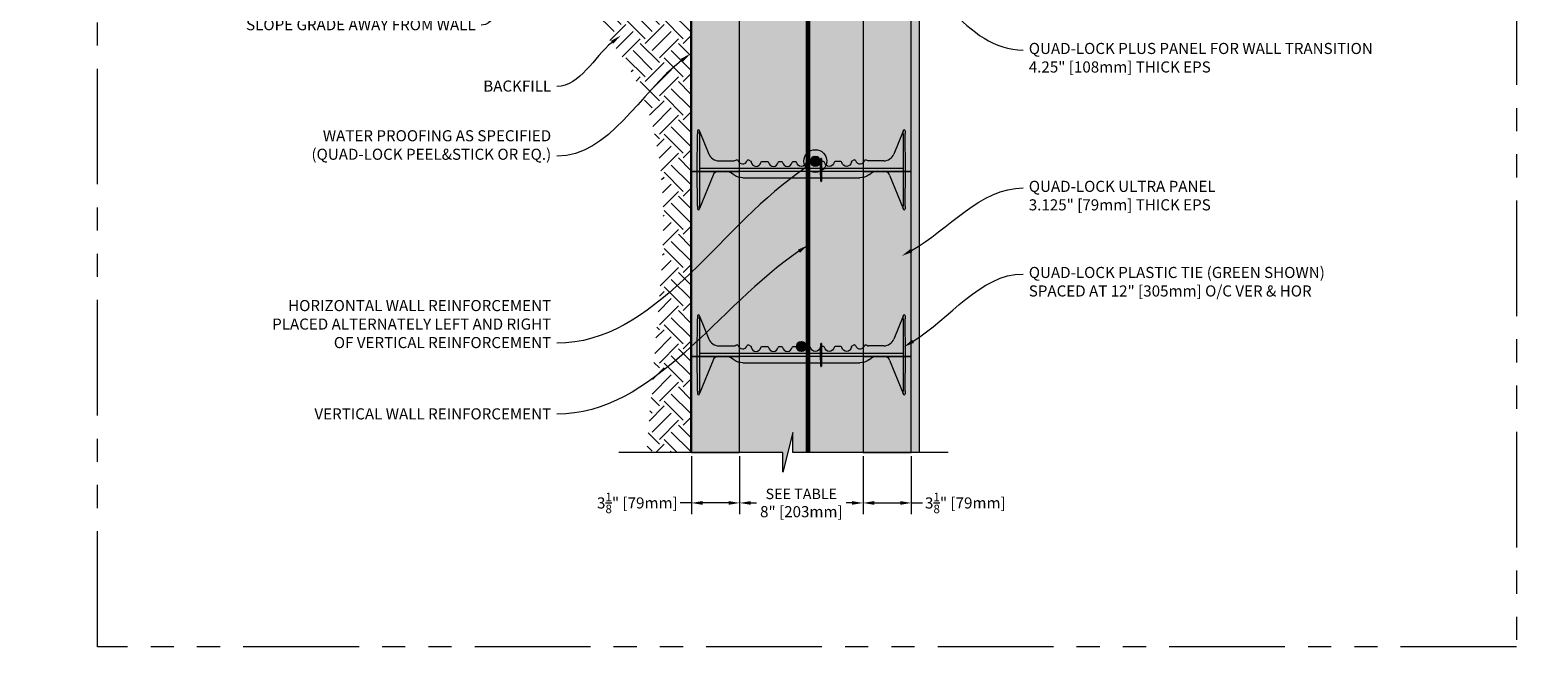
# Model space of a CAD drawing. Units: inches. Extents: x 61 to 2657, y 237 to 341.
# Drawn here: x 329 to 426, y 237 to 277 of the extents above; entities that cross this region are included whole.
import ezdxf
from ezdxf import colors
from ezdxf.entities.mleader import LeaderData, LeaderLine
from ezdxf.math import Vec2, Vec3

# ---------------------------------------------------------------- set-up
doc = ezdxf.new("R2010")
doc.units = ezdxf.units.IN
doc.header["$MEASUREMENT"] = 0
doc.linetypes.add('PHANTOM2', pattern=[1.25, 0.625, -0.125, 0.125, -0.125, 0.125, -0.125])
doc.layers.add('Quad-Lock', color=7, linetype='Continuous')
doc.layers.add('VP Boundary', color=7, linetype='Continuous', plot=False)
doc.styles.get("Standard").update_dxf_attribs({"font": 'arial.ttf'})
doc.dimstyles.new('Quad-Lock Details', dxfattribs={"dimscale": 4, "dimtxt": 0.18, "dimasz": 0.18, "dimexe": 0.18, "dimexo": 0.0625, "dimgap": 0.09, "dimtad": 0, "dimdec": 4, "dimzin": 3, "dimdsep": 46, "dimlunit": 4, "dimtxsty": 'Standard', "dimcen": 0.09, "dimclrt": 7, "dimadec": 0, "dimazin": 0, "dimtfac": 0.77, "dimtdec": 4, "dimtofl": 0, "dimtmove": 0, "dimatfit": 3, "dimfxl": 1, "dimtolj": 1, "dimtzin": 0, "dimarcsym": 0})

# ---------------------------------------------------------------- blocks, each defined once
blk = doc.blocks.new('10F')
at = {"layer": 'Quad-Lock', "lineweight": 0}
h = blk.add_hatch(color=3, dxfattribs=at)
edge = h.paths.add_edge_path()
edge.add_line((8.053, 2.084), (8.047, 1.865))
edge.add_arc((8.026, 1.865), 0.0209, -176.0421, 0.95789, ccw=False)
edge.add_line((8.005, 1.863), (7.999, 2.084))
edge.add_line((7.999, 2.084), (2.957, 2.084))
edge.add_arc((2.957, 3.084), 1, 235, 270, ccw=False)
edge.add_line((2.383, 2.265), (2.223, 2.377))
edge.add_arc((1.821, 1.804), 0.7, 55, 90)
edge.add_line((1.821, 2.504), (1.401, 2.504))
edge.add_arc((1.401, 2.102), 0.402, 90, 158)
edge.add_line((1.028, 2.252), (0.151, 0.081))
edge.add_line((0.151, 0.081), (0.151, 0.066))
edge.add_arc((0.088, 0.066), 0.0625, -90, 0, ccw=False)
edge.add_line((0.088, 0.004), (0.088, 0.004))
edge.add_arc((0.088, 0.066), 0.0625, 180.57515, 270, ccw=False)
edge.add_line((0.025, 0.066), (0, 2.594))
edge.add_line((0, 2.594), (0.025, 5.122))
edge.add_arc((0.088, 5.121), 0.0625, 90, 179.42485, ccw=False)
edge.add_line((0.088, 5.184), (0.088, 5.184))
edge.add_arc((0.088, 5.121), 0.0625, 0, 90, ccw=False)
edge.add_line((0.151, 5.121), (0.151, 5.107))
edge.add_line((0.151, 5.107), (0.751, 3.622))
edge.add_arc((1.4, 3.884), 0.7, 202.00269, 270.00268)
edge.add_line((1.4, 3.184), (2.388, 3.184))
edge.add_arc((2.388, 3.37), 0.186, 270, 305.25791)
edge.add_arc((2.603, 3.066), 0.186, 90, 125.25791, ccw=False)
edge.add_arc((2.603, 3.222), 0.03, 12.18946, 90, ccw=False)
edge.add_arc((2.938, 3.294), 0.312, 192.18946, 343.76889)
edge.add_arc((3.298, 3.189), 0.0625, 57.29136, 163.76889, ccw=False)
edge.add_line((3.331, 3.242), (3.473, 3.151))
edge.add_arc((3.439, 3.099), 0.0625, 5.38676, 57.29136, ccw=False)
edge.add_arc((3.812, 3.134), 0.312, 185.38676, 350.40593)
edge.add_arc((4.182, 3.071), 0.0625, 90, 170.40593, ccw=False)
edge.add_line((4.182, 3.134), (4.568, 3.134))
edge.add_arc((4.568, 3.071), 0.0625, 9.59407, 90, ccw=False)
edge.add_arc((4.938, 3.134), 0.312, 189.59407, 350.40593)
edge.add_arc((5.307, 3.071), 0.0625, 90, 170.40593, ccw=False)
edge.add_line((5.307, 3.134), (5.474, 3.134))
edge.add_arc((5.474, 3.071), 0.0625, 9.59407, 90, ccw=False)
edge.add_arc((5.844, 3.134), 0.312, 189.59407, 350.40593)
edge.add_arc((6.214, 3.071), 0.0625, 90, 170.40593, ccw=False)
edge.add_line((6.214, 3.134), (6.38, 3.134))
edge.add_arc((6.38, 3.071), 0.0625, 9.59407, 90, ccw=False)
edge.add_arc((6.75, 3.134), 0.312, 189.59407, 350.40593)
edge.add_arc((7.12, 3.071), 0.0625, 90, 170.40593, ccw=False)
edge.add_line((7.12, 3.134), (7.286, 3.134))
edge.add_arc((7.286, 3.071), 0.0625, 9.59407, 90, ccw=False)
edge.add_arc((7.656, 3.134), 0.312, 189.59407, 350.40593)
edge.add_arc((8.026, 3.071), 0.0625, 114.59041, 170.40593, ccw=False)
edge.add_line((8, 3.128), (8.005, 3.322))
edge.add_arc((8.026, 3.323), 0.0209, 3.9579, 180.9579, ccw=False)
edge.add_line((8.047, 3.324), (8.052, 3.134))
edge.add_line((8.052, 3.134), (8.193, 3.134))
edge.add_arc((8.193, 3.071), 0.0625, 9.59407, 90, ccw=False)
edge.add_arc((8.562, 3.134), 0.312, 189.59407, 350.40593)
edge.add_arc((8.932, 3.071), 0.0625, 90, 170.40593, ccw=False)
edge.add_line((8.932, 3.134), (9.318, 3.134))
edge.add_arc((9.318, 3.071), 0.0625, 9.59407, 90, ccw=False)
edge.add_arc((9.688, 3.134), 0.312, 189.59407, 354.61324)
edge.add_arc((10.061, 3.099), 0.0625, 122.70864, 174.61324, ccw=False)
edge.add_line((10.027, 3.151), (10.169, 3.242))
edge.add_arc((10.202, 3.189), 0.0625, 16.23111, 122.70864, ccw=False)
edge.add_arc((10.562, 3.294), 0.313, 196.23111, 347.81054)
edge.add_arc((10.897, 3.222), 0.03, 90, 167.81054, ccw=False)
edge.add_arc((10.897, 3.066), 0.186, 54.74209, 90, ccw=False)
edge.add_arc((11.112, 3.37), 0.186, 234.74209, 270)
edge.add_line((11.112, 3.184), (12.1, 3.184))
edge.add_arc((12.1, 3.884), 0.7, 270.00268, 338.00269)
edge.add_line((12.749, 3.622), (13.349, 5.107))
edge.add_line((13.349, 5.107), (13.349, 5.121))
edge.add_arc((13.412, 5.121), 0.0625, 90, 180, ccw=False)
edge.add_line((13.412, 5.184), (13.412, 5.184))
edge.add_arc((13.412, 5.121), 0.0625, 0.57515, 90, ccw=False)
edge.add_line((13.475, 5.122), (13.5, 2.594))
edge.add_line((13.5, 2.594), (13.475, 0.066))
edge.add_arc((13.412, 0.066), 0.0625, 270, 359.42485, ccw=False)
edge.add_line((13.412, 0.004), (13.412, 0.004))
edge.add_arc((13.412, 0.066), 0.0625, 180, 270, ccw=False)
edge.add_line((13.349, 0.066), (13.349, 0.081))
edge.add_line((13.349, 0.081), (12.472, 2.252))
edge.add_arc((12.099, 2.102), 0.402, 22, 90)
edge.add_line((12.099, 2.504), (11.679, 2.504))
edge.add_arc((11.679, 1.804), 0.7, 90, 125)
edge.add_line((11.277, 2.377), (11.117, 2.265))
edge.add_arc((10.543, 3.084), 1, 270, 305, ccw=False)
edge.add_line((10.543, 2.084), (8.053, 2.084))
at = {"color": 0, "linetype": 'Continuous', "lineweight": 0}
for p, q in [((0, 2.594), (0.024, 4.936)), ((0.025, 5.122), (0.024, 4.936)), ((0.088, 5.184), (0.088, 5.184)), ((0.151, 4.935), (0.151, 5.121)), ((0.151, 4.935), (0.151, 2.594)), ((13.349, 4.935), (13.349, 5.121)), ((13.349, 4.935), (13.349, 2.594)), ((13.412, 5.184), (13.412, 5.184)), ((13.475, 5.122), (13.476, 4.936)), ((13.5, 2.594), (13.476, 4.936)), ((3.331, 3.242), (3.473, 3.151)), ((4.182, 3.134), (4.568, 3.134)), ((5.307, 3.134), (5.474, 3.134)), ((6.214, 3.134), (6.38, 3.134)), ((7.12, 3.134), (7.286, 3.134)), ((7.986, 2.594), (8.005, 3.324)), ((8.047, 3.324), (8.066, 2.594)), ((8.193, 3.134), (8.052, 3.134)), ((9.318, 3.134), (8.932, 3.134)), ((10.169, 3.242), (10.027, 3.151)), ((0.024, 0.251), (0, 2.594)), ((7.988, 2.684), (0.151, 2.684)), ((0.151, 2.594), (0.151, 0.252)), ((0.151, 2.504), (7.988, 2.504)), ((1.028, 2.252), (0.152, 0.083)), ((2.383, 2.265), (2.223, 2.377)), ((2.957, 2.084), (7.999, 2.084)), ((8.005, 1.863), (7.986, 2.594)), ((8.066, 2.594), (8.047, 1.863)), ((8.053, 2.084), (10.543, 2.084)), ((13.349, 2.684), (8.064, 2.684)), ((8.064, 2.504), (13.349, 2.504)), ((11.117, 2.265), (11.277, 2.377)), ((12.472, 2.252), (13.348, 0.083)), ((13.349, 2.594), (13.349, 0.252)), ((13.476, 0.251), (13.5, 2.594)), ((0.024, 0.251), (0.025, 0.066)), ((0.088, 0.004), (0.088, 0.004)), ((0.151, 0.066), (0.151, 0.252)), ((13.349, 0.066), (13.349, 0.252)), ((13.412, 0.004), (13.412, 0.004)), ((13.476, 0.251), (13.475, 0.066))]:
    blk.add_line(p, q, dxfattribs=at)
at = {"lineweight": 0}
for p, q in [((0.151, 5.107), (0.751, 3.622)), ((13.349, 5.107), (12.749, 3.622)), ((1.4, 3.184), (2.388, 3.184)), ((12.1, 3.184), (11.112, 3.184)), ((1.401, 2.504), (1.821, 2.504)), ((11.679, 2.504), (12.099, 2.504))]:
    blk.add_line(p, q, dxfattribs=at)
at = {"color": 0, "linetype": 'Continuous', "lineweight": 0}
for centre, radius, start, end in [((0.088, 5.121), 0.0625, 90, 179.42485), ((0.088, 5.121), 0.0625, 360, 90), ((13.412, 5.121), 0.0625, 90, 180), ((13.412, 5.121), 0.0625, 0.57515, 90), ((2.388, 3.37), 0.186, 270, 305.25791), ((2.938, 3.294), 0.313, 192.18946, 343.76889), ((3.812, 3.134), 0.312, 185.38676, 350.40593), ((4.938, 3.134), 0.312, 189.59407, 350.40593), ((5.844, 3.134), 0.312, 189.59407, 350.40593), ((7.12, 3.071), 0.0625, 90, 170.40593), ((7.286, 3.071), 0.0625, 9.59407, 90), ((8.026, 3.071), 0.0625, 114.59041, 170.40593), ((8.193, 3.071), 0.0625, 9.59407, 90), ((8.932, 3.071), 0.0625, 90, 170.40593), ((9.318, 3.071), 0.0625, 9.59407, 90), ((10.562, 3.294), 0.313, 196.23111, 347.81054), ((11.112, 3.37), 0.186, 234.74209, 270), ((1.401, 2.102), 0.402, 90, 158), ((1.821, 1.804), 0.7, 55, 90), ((11.679, 1.804), 0.7, 90, 125), ((12.099, 2.102), 0.402, 22, 90), ((0.088, 0.066), 0.0625, 180.57515, 270), ((0.088, 0.066), 0.0625, 270, 0), ((13.412, 0.066), 0.0625, 180, 270), ((13.412, 0.066), 0.0625, 270, 359.42485)]:
    blk.add_arc(centre, radius, start, end, dxfattribs=at)
at = {"lineweight": 0}
for centre, radius, start, end in [((1.4, 3.884), 0.7, 202.00269, 269.99731), ((8.026, 3.323), 0.0209, 3.9579, 176.0421), ((12.1, 3.884), 0.7, 270.00269, 337.99731), ((8.026, 1.865), 0.0209, 183.9579, 356.04211)]:
    blk.add_arc(centre, radius, start, end, dxfattribs=at)
at = {"color": 0, "linetype": 'Continuous', "lineweight": 0, "extrusion": (0, 0, -1)}
for centre, radius, start, end in [((-2.603, 3.066), 0.186, 54.74209, 89.99947), ((-2.603, 3.222), 0.03, 89.99669, 167.81054), ((-3.298, 3.189), 0.0625, 16.23111, 122.70864), ((-3.439, 3.099), 0.0625, 122.70864, 174.61324), ((-4.182, 3.071), 0.0625, 9.59407, 90), ((-4.568, 3.071), 0.0625, 90, 170.40593), ((-5.307, 3.071), 0.0625, 9.59407, 90), ((-5.474, 3.071), 0.0625, 90, 170.40593), ((-6.214, 3.071), 0.0625, 9.59407, 90), ((-6.38, 3.071), 0.0625, 90, 170.40593), ((-6.75, 3.134), 0.312, 189.59407, 350.40593), ((-7.656, 3.134), 0.312, 189.59407, 350.40593), ((-8.562, 3.134), 0.312, 189.59407, 350.40593), ((-9.688, 3.134), 0.312, 185.38676, 350.40593), ((-10.061, 3.099), 0.0625, 5.38676, 57.29136), ((-10.202, 3.189), 0.0625, 57.29136, 163.76889), ((-10.897, 3.222), 0.03, 12.18946, 90.00331), ((-10.897, 3.066), 0.186, 90.00053, 125.25791), ((-2.957, 3.084), 1, 270, 305), ((-10.543, 3.084), 1, 235, 270)]:
    blk.add_arc(centre, radius, start, end, dxfattribs=at)
blk = doc.blocks.new('*D49')
at = {"color": 0, "lineweight": -2, "transparency": 16777216}
for p, q in [((374.645, 249.592), (374.645, 245.845)), ((382.645, 249.592), (382.645, 245.845)), ((375.365, 246.565), (375.744, 246.565)), ((381.925, 246.565), (381.545, 246.565))]:
    blk.add_line(p, q, dxfattribs=at)
at = {"color": 0, "lineweight": 0, "transparency": 16777216}
for points in [[(375.365, 246.685), (375.365, 246.445), (374.645, 246.565)], [(381.925, 246.685), (381.925, 246.445), (382.645, 246.565)]]:
    blk.add_solid(points, dxfattribs=at)
at = {"layer": 'Defpoints', "color": 0, "lineweight": 0, "transparency": 16777216}
for p in [(374.645, 249.842), (382.645, 249.842), (382.645, 246.565)]:
    blk.add_point(p, dxfattribs=at)
at = {"color": 7, "lineweight": 0, "transparency": 16777216, "insert": (378.645, 246.565), "char_height": 0.72, "width": 5.37937, "attachment_point": 5}
blk.add_mtext('\\A1;{\\H0.94444x;SEE TABLE\\P}8" [203mm]', dxfattribs=at)
blk = doc.blocks.new('*D50')
at = {"color": 0, "lineweight": -2, "transparency": 16777216}
for p, q in [((382.645, 249.592), (382.645, 245.845)), ((385.77, 249.592), (385.77, 245.845)), ((383.365, 246.565), (385.05, 246.565)), ((385.77, 246.565), (386.49, 246.565))]:
    blk.add_line(p, q, dxfattribs=at)
at = {"color": 0, "lineweight": 0, "transparency": 16777216}
for points in [[(383.365, 246.685), (383.365, 246.445), (382.645, 246.565)], [(385.05, 246.685), (385.05, 246.445), (385.77, 246.565)]]:
    blk.add_solid(points, dxfattribs=at)
at = {"layer": 'Defpoints', "color": 0, "lineweight": 0, "transparency": 16777216}
for p in [(382.645, 249.842), (385.77, 249.842), (385.77, 246.565)]:
    blk.add_point(p, dxfattribs=at)
at = {"color": 7, "lineweight": 0, "transparency": 16777216, "insert": (389.272, 246.565), "char_height": 0.72, "attachment_point": 5}
blk.add_mtext('\\A1;3{\\H0.770000x;\\S1/8;}" [79mm]', dxfattribs=at)
blk = doc.blocks.new('*D51')
at = {"color": 0, "lineweight": -2, "transparency": 16777216}
for p, q in [((371.52, 249.592), (371.52, 245.845)), ((374.645, 249.592), (374.645, 245.845)), ((371.52, 246.565), (370.8, 246.565)), ((373.925, 246.565), (372.24, 246.565))]:
    blk.add_line(p, q, dxfattribs=at)
at = {"color": 0, "lineweight": 0, "transparency": 16777216}
for points in [[(372.24, 246.685), (372.24, 246.445), (371.52, 246.565)], [(373.925, 246.685), (373.925, 246.445), (374.645, 246.565)]]:
    blk.add_solid(points, dxfattribs=at)
at = {"layer": 'Defpoints', "color": 0, "lineweight": 0, "transparency": 16777216}
for p in [(371.52, 249.842), (374.645, 249.842), (371.52, 246.565)]:
    blk.add_point(p, dxfattribs=at)
at = {"color": 7, "lineweight": 0, "transparency": 16777216, "insert": (368.018, 246.565), "char_height": 0.72, "attachment_point": 5}
blk.add_mtext('\\A1;3{\\H0.770000x;\\S1/8;}" [79mm]', dxfattribs=at)
blk = doc.blocks.new('rebar single')
h = blk.add_hatch(color=0)
h.dxf.hatch_style = 1
edge = h.paths.add_edge_path()
edge.add_arc((0, 0), 0.3, 0, 360)
at = {"color": 0}
blk.add_circle((0, 0), 0.3, dxfattribs=at)
blk = doc.blocks.new('_DotBlank')
at = {"color": 0, "linetype": 'ByBlock', "lineweight": -2}
blk.add_line((-0.5, 0), (-1, 0), dxfattribs=at)
blk.add_circle((0, 0), 0.5, dxfattribs=at)
blk = doc.blocks.new('QLU-301')
at = {"lineweight": 0}
ml = blk.add_multileader_mtext('Standard', dxfattribs=at)
ml.set_content('QUAD-LOCK PLUS PANEL FOR WALL TRANSITION\\P4.25" [108mm] THICK EPS', color=7)
ml.set_leader_properties(color=256)
ml.build(insert=Vec2(0, 0))
ml.multileader.update_dxf_attribs({"leader_type": 2, "text_right_attachment_type": 3, "dogleg_length": 0.36, "arrow_head_size": 0.72, "scale": 4})
ctx = ml.context
ctx.base_point, ctx.scale, ctx.char_height, ctx.arrow_head_size, ctx.landing_gap_size, ctx.plane_origin = Vec3(12.37847, -18.09857), 4, 0.72, 0.72, 0.36, Vec3(3.59345, -27.28789)
ctx.right_attachment = 3
notes = []
notes.append((ctx, [(0, (1, 1, 0), (10.93847, -18.09857), (1, 0), 1.44, [(0, [(3.03282, -10.68171)], 0, [])])]))
ctx.mtext.insert, ctx.mtext.width, ctx.mtext.flow_direction = Vec3(12.73847, -17.63863), 50.3338185, 5
ml = blk.add_multileader_mtext('Standard', dxfattribs=at)
ml.set_content('QUAD-LOCK ULTRA PANEL \\P3.125" [79mm] THICK EPS', color=7)
ml.set_leader_properties(color=256)
ml.build(insert=Vec2(0, 0))
ml.multileader.update_dxf_attribs({"leader_type": 2, "text_right_attachment_type": 3, "dogleg_length": 0.36, "arrow_head_size": 0.72, "scale": 4})
ctx = ml.context
ctx.base_point, ctx.scale, ctx.char_height, ctx.arrow_head_size, ctx.landing_gap_size, ctx.plane_origin = Vec3(12.37847, -27.0415), 4, 0.72, 0.72, 0.36, Vec3(3.59345, -31.37354)
ctx.right_attachment = 3
notes.append((ctx, [(0, (1, 1, 0), (10.93847, -27.0415), (1, 0), 1.44, [(0, [(4.50301, -31.45723)], 0, [])])]))
ctx.mtext.insert, ctx.mtext.width, ctx.mtext.flow_direction = Vec3(12.73847, -26.58156), 50.3338185, 5
ml = blk.add_multileader_mtext('Standard', dxfattribs=at)
ml.set_content('QUAD-LOCK PLASTIC TIE (GREEN SHOWN)\\PSPACED AT 12" [305mm] O/C VER & HOR', color=7)
ml.set_leader_properties(color=256)
ml.build(insert=Vec2(0, 0))
ml.multileader.update_dxf_attribs({"leader_type": 2, "text_right_attachment_type": 3, "dogleg_length": 0.36, "arrow_head_size": 0.72, "scale": 4})
ctx = ml.context
ctx.base_point, ctx.scale, ctx.char_height, ctx.arrow_head_size, ctx.landing_gap_size, ctx.plane_origin = Vec3(12.37847, -32.62716), 4, 0.72, 0.72, 0.36, Vec3(1.15042, -32.11979)
ctx.right_attachment = 3
notes.append((ctx, [(0, (1, 1, 0), (10.93847, -32.62716), (1, 0), 1.44, [(0, [(4.62498, -37.36691)], 0, [])])]))
ctx.mtext.insert, ctx.mtext.width, ctx.mtext.flow_direction = Vec3(12.73847, -32.16721), 50.3338185, 5
for ctx, leaders in notes:
    for number, flags, end, landing, length, lines in leaders:
        leader = LeaderData()
        leader.index, (leader.has_last_leader_line, leader.has_dogleg_vector, leader.attachment_direction) = number, flags
        leader.last_leader_point, leader.dogleg_vector, leader.dogleg_length = Vec3(end), Vec3(landing), length
        for number, points, colour, breaks in lines:
            line = LeaderLine()
            line.index, line.vertices, line.color, line.breaks = number, Vec3.list(points), colors.encode_raw_color(colour), breaks
            leader.lines.append(line)
        ctx.leaders.append(leader)
blk = doc.blocks.new('QLU-302')
at = {"lineweight": 0}
h = blk.add_hatch(dxfattribs=at)
h.set_pattern_fill('AR-CONC', color=251, scale=0.5)
h.set_pattern_definition([(50, (-273.0274, -296.083), (3.5863, -0.31376), [0.375, -4.125]), (355, (-273.0274, -296.083), (-0.693757, 3.76096), [0.3, -3.3]), (100.4514, (-272.7285, -296.109), (2.892544, 3.4472), [0.3187, -3.50571]), (46.1842, (-273.0274, -295.083), (5.336207, -0.827596), [0.5625, -6.1875]), (96.6356, (-272.5827, -295.152), (4.67331, 4.87059), [0.47805, -5.25857]), (351.1842, (-273.0274, -295.083), (4.67331, 4.87059), [0.45, -4.95]), (21, (-272.5274, -295.333), (2.984535, -2.013094), [0.375, -4.125]), (326, (-272.5274, -295.333), (1.216577, 3.62575), [0.3, -3.3]), (71.4514, (-272.2787, -295.5007), (4.201112, 1.612656), [0.3187, -3.50571]), (37.5, (-273.0274, -296.0829), (0.0607993, 1.6644693), [0, -3.26, 0, -3.35, 0, -3.3125]), (7.5, (-273.0274, -296.083), (1.315348, 1.9720586), [0, -1.91, 0, -3.185, 0, -1.2625]), (327.5, (-274.1424, -296.083), (2.669112, -0.1127744), [0, -1.25, 0, -3.9, 0, -5.175]), (317.5, (-274.6424, -296.083), (2.915931, 0.500525), [0, -1.625, 0, -2.59, 0, -3.675])])
h.paths.add_polyline_path([(10.79108, -4.01016), (9.91608, -4.01016), (9.91608, -2.04195), (9.91608, 6.02162), (9.91608, 7.98984), (9.91608, 19.98984), (9.91608, 31.98984), (9.91608, 35.98984), (8.21243, 35.98984), (8.21243, 37.28057), (7.5688, 34.69911), (7.5688, 35.98984), (3.91608, 35.98984), (3.91608, 31.98984), (3.91608, 19.98984), (3.91608, 7.98984), (3.91608, -4.01016), (3.91608, -16.01016), (3.91608, -28.01016), (3.91608, -40.01016), (3.91608, -46.24049), (6.71225, -46.24049), (6.71225, -47.53122), (7.35588, -44.94976), (7.35588, -46.24049), (11.91608, -46.24049), (11.91608, -40.01016), (11.91608, -28.01016), (11.91608, -16.01016), (10.79108, -16.01016)])
h.paths.add_polyline_path([(13.04108, 5.61484), (9.91608, 6.02162), (9.91608, -2.04195), (13.04108, -1.63516)])
at = {"lineweight": 0, "true_color": 0xd4f7f7}
h = blk.add_hatch(dxfattribs=at)
h.set_pattern_fill('HONEY', scale=2, style=0)
h.set_pattern_definition([(0, (-273.0274, -296.08293), (0.375, 0.21650635), [0.25, -0.5]), (120, (-273.0274, -296.08293), (-0.375, 0.21650635), [0.25, -0.5]), (60, (-273.0274, -296.08293), (8e-17, 0.4330127), [-0.5, 0.25])])
h.paths.add_polyline_path([(9.91608, 7.98984), (13.04108, 7.98984), (13.04108, 5.61484), (9.91608, 6.02162)])
h.paths.add_polyline_path([(9.91608, 19.98984), (13.04108, 19.98984), (13.04108, 31.98984), (9.91608, 31.98984)])
h.paths.add_polyline_path([(9.91608, 7.98984), (13.04108, 7.98984), (13.04108, 19.98984), (9.91608, 19.98984)])
h.paths.add_polyline_path([(9.91608, 31.98984), (13.04108, 31.98984), (13.04108, 35.98984), (9.91608, 35.98984)])
h.paths.add_polyline_path([(11.91608, -40.01016), (15.04108, -40.01016), (15.04108, -28.01016), (11.91608, -28.01016)])
h.paths.add_polyline_path([(9.91608, -4.01016), (13.04108, -4.01016), (13.04108, -1.63516), (9.91608, -2.04195)])
h.paths.add_polyline_path([(10.79108, -16.01016), (15.04108, -16.01016), (15.04108, -4.01016), (10.79108, -4.01016)])
h.paths.add_polyline_path([(11.91608, -28.01016), (15.04108, -28.01016), (15.04108, -16.01016), (11.91608, -16.01016)])
h.paths.add_polyline_path([(11.91608, -46.24049), (15.04108, -46.24049), (15.04108, -40.01016), (11.91608, -40.01016)])
h.paths.add_polyline_path([(0.79108, -40.01016), (3.91608, -40.01016), (3.91608, -28.01016), (0.79108, -28.01016)])
h.paths.add_polyline_path([(0.79108, 19.98984), (3.91608, 19.98984), (3.91608, 31.98984), (0.79108, 31.98984)])
h.paths.add_polyline_path([(0.79108, 7.98984), (3.91608, 7.98984), (3.91608, 19.98984), (0.79108, 19.98984)])
h.paths.add_polyline_path([(0.79108, -4.01016), (3.91608, -4.01016), (3.91608, 7.98984), (0.79108, 7.98984)])
h.paths.add_polyline_path([(0.79108, -16.01016), (3.91608, -16.01016), (3.91608, -4.01016), (0.79108, -4.01016)])
h.paths.add_polyline_path([(0.79108, -28.01016), (3.91608, -28.01016), (3.91608, -16.01016), (0.79108, -16.01016)])
h.paths.add_polyline_path([(0.79108, -46.24049), (3.91608, -46.24049), (3.91608, -40.01016), (0.79108, -40.01016)])
h.paths.add_polyline_path([(0.79108, 31.98984), (3.91608, 31.98984), (3.91608, 35.98984), (0.79108, 35.98984)])
at = {"lineweight": 0}
h = blk.add_hatch(dxfattribs=at)
h.set_pattern_fill('AR-SAND', color=8, scale=0.25)
h.set_pattern_definition([(37.5, (-1278.12608, 50.075), (-0.01574834, 0.48170594), [0, -0.38, 0, -0.425, 0, -0.40625]), (7.5, (-1278.1261, 50.075), (0.44244418, 0.70553652), [0, -0.205, 0, -0.3425, 0, -0.13125]), (327.5, (-1278.4336, 50.075), (0.77853547, 0.00141476), [0, -0.125, 0, -0.45, 0, -0.5875]), (317.5, (-1278.4336, 50.075), (0.75153165, 0.2194189), [0, -0.0625, 0, -0.295, 0, -0.3375])])
h.paths.add_polyline_path([(44.29106, -4.93797), (44.29106, -4.43797), (15.04108, -4.43797), (15.04108, -46.24049), (15.54108, -46.24049), (15.54108, -4.93797)])
at = {"lineweight": 0, "true_color": 0xe1c77f}
h = blk.add_hatch(dxfattribs=at)
h.set_pattern_fill('EARTH', color=31, scale=7, angle=45)
h.set_pattern_definition([(45, (-11.6853, -48.773), (2e-16, 2.47487), [1.75, -1.75]), (45, (-12.1493, -48.309), (2e-16, 2.47487), [1.75, -1.75]), (45, (-12.6134, -47.845), (2e-16, 2.47487), [1.75, -1.75]), (135, (-12.6134, -47.5356), (-2.47487, 2e-16), [1.75, -1.75]), (135, (-12.1493, -47.0715), (-2.47487, 2e-16), [1.75, -1.75]), (135, (-11.6853, -46.6075), (-2.47487, 2e-16), [1.75, -1.75])])
h.paths.add_polyline_path([(0.42299, -19.04085), (0.33466, -19.0502), (0.33621, -19.04066)], flags=16)
h.paths.add_polyline_path([(-19.82976, -14.15158), (-19.91209, -14.16038), (-19.50865, -14.11664), (-19.60754, -14.12751), (-19.71864, -14.1396)])
h.paths.add_polyline_path([(-19.92824, -14.16211), (-19.91209, -14.16038), (-20.31863, -14.20284), (-20.16319, -14.1868), (-20.05203, -14.17518)])
h.paths.add_polyline_path([(-19.09949, -14.07079), (-19.50987, -14.11679), (-19.38536, -14.10299), (-19.27428, -14.09056), (-18.80267, -14.10297), (-18.3316, -14.11625), (-17.86121, -14.13123), (-17.39167, -14.14875), (-16.92313, -14.16964), (-16.45574, -14.19472), (-15.98966, -14.22482), (-15.52504, -14.26078), (-15.06204, -14.30343), (-14.60081, -14.3536), (-14.1415, -14.41211), (-13.68428, -14.4798), (-13.22929, -14.5575), (-12.77668, -14.64604), (-12.32662, -14.74625), (-11.87926, -14.85895), (-11.43475, -14.98499), (-10.99324, -15.12519), (-10.55492, -15.28032), (-10.12022, -15.45049), (-9.68976, -15.63535), (-9.26414, -15.83459), (-8.84397, -16.04786), (-8.42988, -16.27483), (-8.02246, -16.51518), (-7.62233, -16.76855), (-7.2301, -17.03462), (-6.84638, -17.31306), (-6.47179, -17.60354), (-6.10693, -17.9057), (-5.75242, -18.21924), (-5.40887, -18.5438), (-5.07688, -18.87905), (-4.75707, -19.22467), (-4.45006, -19.58031), (-4.15645, -19.94565), (-3.87684, -20.32035), (-3.61187, -20.70407), (-3.36211, -21.09648), (-3.12772, -21.49718), (-2.90829, -21.90572), (-2.70343, -22.32162), (-2.51271, -22.74442), (-2.33573, -23.17367), (-2.17206, -23.60888), (-2.02131, -24.0496), (-1.88304, -24.49536), (-1.75686, -24.9457), (-1.64235, -25.40014), (-1.53909, -25.85823), (-1.44667, -26.3195), (-1.36468, -26.78349), (-1.29271, -27.24973), (-1.23033, -27.71775), (-1.17715, -28.18709), (-1.13274, -28.65728), (-1.0967, -29.12786), (-1.0686, -29.59836), (-1.04804, -30.06833), (-1.0346, -30.53728), (-1.02787, -31.00476), (-1.02733, -31.47051), (-1.03218, -31.93469), (-1.04159, -32.39754), (-1.05475, -32.85931), (-1.07083, -33.32023), (-1.089, -33.78054), (-2.1187, -46.24049), (0.74108, -46.24049), (0.74108, -13.23624), (0.46036, -13.23624), (0.44784, -13.02758), (0.46198, -12.68617), (0.39963, -12.45857), (0.45059, -12.11716), (0.034, -12.14973), (-0.38014, -12.18239), (-0.79223, -12.2149), (-1.20269, -12.24702), (-1.61192, -12.27852), (-2.02033, -12.30916), (-2.42833, -12.33871), (-2.8363, -12.36696), (-3.24435, -12.39402), (-3.65248, -12.42019), (-4.06065, -12.44576), (-4.46884, -12.47104), (-4.87703, -12.49631), (-5.28519, -12.52186), (-5.6933, -12.548), (-6.10133, -12.57502), (-6.50926, -12.60321), (-6.91707, -12.63287), (-7.32472, -12.66429), (-7.7322, -12.69777), (-8.13949, -12.73355), (-8.54659, -12.77157), (-8.9535, -12.81167), (-9.36025, -12.85371), (-9.76683, -12.89752), (-10.17326, -12.94295), (-10.57955, -12.98985), (-10.98571, -13.03806), (-11.39174, -13.08744), (-11.79766, -13.13781), (-12.20348, -13.18904), (-12.60921, -13.24099), (-13.01487, -13.29355), (-13.42046, -13.34658), (-13.826, -13.39997), (-14.2315, -13.45359), (-14.63698, -13.50732), (-15.04245, -13.56105), (-15.44792, -13.61464), (-15.85341, -13.66797), (-16.25893, -13.72093), (-16.66449, -13.77339), (-17.07011, -13.82523), (-17.47579, -13.87632), (-17.88156, -13.92654), (-18.28742, -13.97578), (-18.69339, -14.0239)])
at = {"color": 0, "lineweight": 0, "const_width": 0.3}
blk.add_lwpolyline([(8.35702, -46.24049), (8.35702, 30.76917)], dxfattribs=at)
at = {"lineweight": 0}
for points in [[(44.29106, -4.93797), (15.54108, -4.93797), (15.54108, -46.24049), (15.04108, -46.24049), (15.04108, -4.43797), (44.29106, -4.43797)], [(0.79108, -28.01016), (3.91608, -28.01016), (3.91608, -16.01016), (0.79108, -16.01016)], [(11.91608, -28.01016), (15.04108, -28.01016), (15.04108, -16.01016), (11.91608, -16.01016)], [(0.79108, -40.01016), (3.91608, -40.01016), (3.91608, -28.01016), (0.79108, -28.01016)], [(11.91608, -40.01016), (15.04108, -40.01016), (15.04108, -28.01016), (11.91608, -28.01016)], [(0.79108, -46.24049), (3.91608, -46.24049), (3.91608, -40.01016), (0.79108, -40.01016)], [(11.91608, -46.24049), (15.04108, -46.24049), (15.04108, -40.01016), (11.91608, -40.01016)]]:
    blk.add_lwpolyline(points, close=True, dxfattribs=at)
at = {"color": 5, "lineweight": 0, "const_width": 0.1}
blk.add_lwpolyline([(0.74108, -46.24049), (0.74108, -11.10563)], dxfattribs=at)
at = {"lineweight": 0}
blk.add_lwpolyline([(17.42478, -46.24049), (7.35588, -46.24049), (7.35588, -44.94976), (6.71225, -47.53122), (6.71225, -46.24049), (-3.90992, -46.24049)], dxfattribs=at)
for p in [(1.16608, -30.51016), (1.16608, -42.51016)]:
    blk.add_blockref('10F', p, dxfattribs=at)
at = {"color": 0, "lineweight": 0}
for p in [(8.82233, -27.34516), (7.91608, -39.37641)]:
    blk.add_blockref('rebar single', p, dxfattribs=at)
at = {"lineweight": 0}
for base, p1, p2, picture, middle in [((0.79108, -49.51816), (3.91608, -46.24049), (0.79108, -46.24049), '*D51', (-2.71101, -49.51816)), ((15.04108, -49.51816), (11.91608, -46.24049), (15.04108, -46.24049), '*D50', (18.54316, -49.51816))]:
    dim = blk.add_linear_dim(base=base, p1=p1, p2=p2, dimstyle='Quad-Lock Details', dxfattribs=at)
    dim.commit()
    dim.dimension.update_dxf_attribs({"geometry": picture, "text_midpoint": middle, "insert": (-370.72855, -296.08293)})
dim = blk.add_linear_dim(base=(11.91608, -49.51816), p1=(3.91608, -46.24049), p2=(11.91608, -46.24049), text='{\\H0.94444x;SEE TABLE\\P}<>', dimstyle='Quad-Lock Details', override={"dimtmove": 0}, dxfattribs=at)
dim.commit()
dim.dimension.update_dxf_attribs({"geometry": '*D49', "text_midpoint": (7.91608, -49.51816), "dimtype": 128, "insert": (-370.72855, -296.08293)})
ml = blk.add_multileader_mtext('Standard', dxfattribs=at)
ml.set_content('SLOPE GRADE AWAY FROM WALL', color=7)
ml.set_leader_properties(color=256)
ml.build(insert=Vec2(0, 0))
ml.multileader.update_dxf_attribs({"leader_type": 2, "text_right_attachment_type": 3, "dogleg_length": 0.36, "arrow_head_size": 0.72, "scale": 4})
ctx = ml.context
ctx.base_point, ctx.scale, ctx.char_height, ctx.arrow_head_size, ctx.landing_gap_size, ctx.plane_origin = Vec3(-30.17827, -18.5062), 4, 0.72, 0.72, 0.36, Vec3(-13.38906, -18.46484)
ctx.right_attachment, ctx.text_align_type = 3, 2
notes = []
notes.append((ctx, [(0, (1, 1, 0), (-11.38804, -18.51897), (-1, 0), 1.44, [(0, [(-11.80483, -13.13871)], 0, [])])]))
ctx.mtext.insert, ctx.mtext.alignment, ctx.mtext.flow_direction = Vec3(-13.18804, -18.14006), 3, 5
ml = blk.add_multileader_mtext('Standard', dxfattribs=at)
ml.set_content('QUAD-LOCK PLUS PANEL FOR WALL TRANSITION\\P4.25" [108mm] THICK EPS', color=7)
ml.set_leader_properties(color=256)
ml.build(insert=Vec2(0, 0))
ml.multileader.update_dxf_attribs({"leader_type": 2, "text_right_attachment_type": 3, "dogleg_length": 0.36, "arrow_head_size": 0.72, "scale": 4})
ctx = ml.context
ctx.base_point, ctx.scale, ctx.char_height, ctx.arrow_head_size, ctx.landing_gap_size, ctx.plane_origin = Vec3(22.29455, -20.14052), 4, 0.72, 0.72, 0.36, Vec3(13.50953, -29.32984)
ctx.right_attachment = 3
notes.append((ctx, [(0, (1, 1, 0), (20.85455, -20.14052), (1, 0), 1.44, [(0, [(12.94889, -12.72366)], 0, [])])]))
ctx.mtext.insert, ctx.mtext.width, ctx.mtext.flow_direction = Vec3(22.65455, -19.68058), 50.3338185, 5
ml = blk.add_multileader_mtext('Standard', dxfattribs=at)
ml.set_content('BACKFILL', color=7)
ml.set_leader_properties(color=256)
ml.build(insert=Vec2(0, 0))
ml.multileader.update_dxf_attribs({"leader_type": 2, "text_right_attachment_type": 3, "dogleg_length": 0.36, "arrow_head_size": 0.72, "scale": 4})
ctx = ml.context
ctx.base_point, ctx.scale, ctx.char_height, ctx.arrow_head_size, ctx.landing_gap_size, ctx.plane_origin = Vec3(-13.29678, -22.48603), 4, 0.72, 0.72, 0.36, Vec3(1.25189, -29.58908)
ctx.right_attachment, ctx.text_align_type = 3, 2
notes.append((ctx, [(0, (1, 1, 0), (-6.4946, -22.4983), (-1, 0), 1.44, [(0, [(-3.7859, -19.19629)], 0, [])])]))
ctx.mtext.insert, ctx.mtext.alignment, ctx.mtext.flow_direction = Vec3(-8.2946, -22.11989), 3, 5
ml = blk.add_multileader_mtext('Standard', dxfattribs=at)
ml.set_content('WATER PROOFING AS SPECIFIED\\P(QUAD-LOCK PEEL&STICK OR EQ.)', color=7)
ml.set_leader_properties(color=256)
ml.build(insert=Vec2(0, 0))
ml.multileader.update_dxf_attribs({"leader_type": 2, "text_right_attachment_type": 3, "dogleg_length": 0.36, "arrow_head_size": 0.72, "scale": 4})
ctx = ml.context
ctx.base_point, ctx.scale, ctx.char_height, ctx.arrow_head_size, ctx.landing_gap_size, ctx.plane_origin = Vec3(-25.49208, -25.8073), 4, 0.72, 0.72, 0.36, Vec3(4.96971, -36.92361)
ctx.right_attachment, ctx.text_align_type = 3, 2
notes.append((ctx, [(0, (1, 1, 0), (-6.4946, -27.03284), (-1, 0), 1.44, [(0, [(0.74108, -20.37203)], 0, [])])]))
ctx.mtext.insert, ctx.mtext.width, ctx.mtext.defined_height, ctx.mtext.alignment, ctx.mtext.flow_direction = Vec3(-8.2946, -25.34146), 17.8036307, 4.59772, 3, 5
ml = blk.add_multileader_mtext('Standard', dxfattribs=at)
ml.set_content('HORIZONTAL WALL REINFORCEMENT\\PPLACED ALTERNATELY LEFT AND RIGHT \\POF VERTICAL REINFORCEMENT ', color=7)
ml.set_leader_properties(color=256)
ml.set_arrow_properties(name='DOTBLANK')
ml.build(insert=Vec2(0, 0))
ml.multileader.update_dxf_attribs({"leader_type": 2, "text_right_attachment_type": 3, "dogleg_length": 0.36, "arrow_head_size": 1.48, "scale": 4})
ctx = ml.context
ctx.base_point, ctx.scale, ctx.char_height, ctx.arrow_head_size, ctx.landing_gap_size, ctx.plane_origin = Vec3(-28.56608, -36.723), 4, 0.72, 1.48, 0.36, Vec3(6.34931, -46.6623)
ctx.right_attachment, ctx.text_align_type = 3, 2
notes.append((ctx, [(0, (1, 1, 0), (-6.4946, -39.16082), (-1, 0), 1.44, [(0, [(8.82233, -27.34516)], 0, [])])]))
ctx.mtext.insert, ctx.mtext.width, ctx.mtext.alignment, ctx.mtext.flow_direction = Vec3(-8.2946, -36.35686), 50.3338185, 3, 5
ml = blk.add_multileader_mtext('Standard', dxfattribs=at)
ml.set_content('QUAD-LOCK ULTRA PANEL \\P3.125" [79mm] THICK EPS', color=7)
ml.set_leader_properties(color=256)
ml.build(insert=Vec2(0, 0))
ml.multileader.update_dxf_attribs({"leader_type": 2, "text_right_attachment_type": 3, "dogleg_length": 0.36, "arrow_head_size": 0.72, "scale": 4})
ctx = ml.context
ctx.base_point, ctx.scale, ctx.char_height, ctx.arrow_head_size, ctx.landing_gap_size, ctx.plane_origin = Vec3(22.29455, -29.08345), 4, 0.72, 0.72, 0.36, Vec3(13.50953, -33.41549)
ctx.right_attachment = 3
notes.append((ctx, [(0, (1, 1, 0), (20.85455, -29.08345), (1, 0), 1.44, [(0, [(14.41908, -33.49918)], 0, [])])]))
ctx.mtext.insert, ctx.mtext.width, ctx.mtext.flow_direction = Vec3(22.65455, -28.62351), 50.3338185, 5
ml = blk.add_multileader_mtext('Standard', dxfattribs=at)
ml.set_content('VERTICAL WALL REINFORCEMENT', color=7)
ml.set_leader_properties(color=256)
ml.build(insert=Vec2(0, 0))
ml.multileader.update_dxf_attribs({"leader_type": 2, "text_right_attachment_type": 3, "dogleg_length": 0.36, "arrow_head_size": 0.72, "scale": 4})
ctx = ml.context
ctx.base_point, ctx.scale, ctx.char_height, ctx.arrow_head_size, ctx.landing_gap_size, ctx.plane_origin = Vec3(-25.61978, -43.74684), 4, 0.72, 0.72, 0.36, Vec3(6.34931, -51.58622)
ctx.right_attachment, ctx.text_align_type = 3, 2
notes.append((ctx, [(0, (1, 1, 0), (-6.4946, -43.7596), (-1, 0), 1.44, [(0, [(8.35702, -32.79074)], 0, [])])]))
ctx.mtext.insert, ctx.mtext.width, ctx.mtext.defined_height, ctx.mtext.alignment, ctx.mtext.flow_direction = Vec3(-8.2946, -43.3807), 51.0538185, 0.36614, 3, 5
ml = blk.add_multileader_mtext('Standard', dxfattribs=at)
ml.set_content('QUAD-LOCK PLASTIC TIE (GREEN SHOWN)\\PSPACED AT 12" [305mm] O/C VER & HOR', color=7)
ml.set_leader_properties(color=256)
ml.build(insert=Vec2(0, 0))
ml.multileader.update_dxf_attribs({"leader_type": 2, "text_right_attachment_type": 3, "dogleg_length": 0.36, "arrow_head_size": 0.72, "scale": 4})
ctx = ml.context
ctx.base_point, ctx.scale, ctx.char_height, ctx.arrow_head_size, ctx.landing_gap_size, ctx.plane_origin = Vec3(22.29455, -34.6691), 4, 0.72, 0.72, 0.36, Vec3(11.0665, -34.16173)
ctx.right_attachment = 3
notes.append((ctx, [(0, (1, 1, 0), (20.85455, -34.6691), (1, 0), 1.44, [(0, [(14.54105, -39.40886)], 0, [])])]))
ctx.mtext.insert, ctx.mtext.width, ctx.mtext.flow_direction = Vec3(22.65455, -34.20916), 50.3338185, 5
for ctx, leaders in notes:
    for number, flags, end, landing, length, lines in leaders:
        leader = LeaderData()
        leader.index, (leader.has_last_leader_line, leader.has_dogleg_vector, leader.attachment_direction) = number, flags
        leader.last_leader_point, leader.dogleg_vector, leader.dogleg_length = Vec3(end), Vec3(landing), length
        for number, points, colour, breaks in lines:
            line = LeaderLine()
            line.index, line.vertices, line.color, line.breaks = number, Vec3.list(points), colors.encode_raw_color(colour), breaks
            leader.lines.append(line)
        ctx.leaders.append(leader)
blk = doc.blocks.new('QLU-303')
at = {"lineweight": 0}
ml = blk.add_multileader_mtext('Standard', dxfattribs=at)
ml.set_content('VERTICAL WALL REINFORCEMENT', color=7)
ml.set_leader_properties(color=256)
ml.build(insert=Vec2(0, 0))
ml.multileader.update_dxf_attribs({"leader_type": 2, "text_right_attachment_type": 3, "dogleg_length": 0.36, "arrow_head_size": 0.72, "scale": 4})
ctx = ml.context
ctx.base_point, ctx.scale, ctx.char_height, ctx.arrow_head_size, ctx.landing_gap_size, ctx.plane_origin = Vec3(-38.06429, -30.02332), 4, 0.72, 0.72, 0.36, Vec3(-6.69177, -37.88455)
ctx.right_attachment, ctx.text_align_type = 3, 2
notes = []
notes.append((ctx, [(0, (1, 1, 0), (-18.93911, -30.03609), (-1, 0), 1.44, [(0, [(-5.32438, -16.46546)], 0, [])])]))
ctx.mtext.insert, ctx.mtext.width, ctx.mtext.defined_height, ctx.mtext.alignment, ctx.mtext.flow_direction = Vec3(-20.73911, -29.65718), 51.0538185, 0.36614, 3, 5
ml = blk.add_multileader_mtext('Standard', dxfattribs=at)
ml.set_content('HORIZONTAL WALL REINFORCEMENT\\PPLACED ALTERNATELY LEFT AND RIGHT \\POF VERTICAL REINFORCEMENT ', color=7)
ml.set_leader_properties(color=256)
ml.set_arrow_properties(name='DOTBLANK')
ml.build(insert=Vec2(0, 0))
ml.multileader.update_dxf_attribs({"leader_type": 2, "text_right_attachment_type": 3, "dogleg_length": 0.36, "arrow_head_size": 1.48, "scale": 4})
ctx = ml.context
ctx.base_point, ctx.scale, ctx.char_height, ctx.arrow_head_size, ctx.landing_gap_size, ctx.plane_origin = Vec3(-41.0106, -33.01223), 4, 0.72, 1.48, 0.36, Vec3(-6.69177, -42.97434)
ctx.right_attachment, ctx.text_align_type = 3, 2
notes.append((ctx, [(0, (1, 1, 0), (-18.93911, -35.45005), (-1, 0), 1.44, [(0, [(-4.79028, -23.6572)], 0, [])])]))
ctx.mtext.insert, ctx.mtext.width, ctx.mtext.alignment, ctx.mtext.flow_direction = Vec3(-20.73911, -32.6461), 50.3338185, 3, 5
for ctx, leaders in notes:
    for number, flags, end, landing, length, lines in leaders:
        leader = LeaderData()
        leader.index, (leader.has_last_leader_line, leader.has_dogleg_vector, leader.attachment_direction) = number, flags
        leader.last_leader_point, leader.dogleg_vector, leader.dogleg_length = Vec3(end), Vec3(landing), length
        for number, points, colour, breaks in lines:
            line = LeaderLine()
            line.index, line.vertices, line.color, line.breaks = number, Vec3.list(points), colors.encode_raw_color(colour), breaks
            leader.lines.append(line)
        ctx.leaders.append(leader)
blk = doc.blocks.new('QLU-304')
at = {"lineweight": 0}
ml = blk.add_multileader_mtext('Standard', dxfattribs=at)
ml.set_content('VERTICAL WALL REINFORCEMENT', color=7)
ml.set_leader_properties(color=256)
ml.build(insert=Vec2(0, 0))
ml.multileader.update_dxf_attribs({"leader_type": 2, "text_right_attachment_type": 3, "dogleg_length": 0.36, "arrow_head_size": 0.72, "scale": 4})
ctx = ml.context
ctx.base_point, ctx.scale, ctx.char_height, ctx.arrow_head_size, ctx.landing_gap_size, ctx.plane_origin = Vec3(-36.80343, -30.4966), 4, 0.72, 0.72, 0.36, Vec3(-5.43091, -38.35783)
ctx.right_attachment, ctx.text_align_type = 3, 2
notes = []
notes.append((ctx, [(0, (1, 1, 0), (-17.67825, -30.50937), (-1, 0), 1.44, [(0, [(-4.06352, -16.93874)], 0, [])])]))
ctx.mtext.insert, ctx.mtext.width, ctx.mtext.defined_height, ctx.mtext.alignment, ctx.mtext.flow_direction = Vec3(-19.47825, -30.13046), 51.0538185, 0.36614, 3, 5
ml = blk.add_multileader_mtext('Standard', dxfattribs=at)
ml.set_content('HORIZONTAL WALL REINFORCEMENT\\PPLACED ALTERNATELY LEFT AND RIGHT \\POF VERTICAL REINFORCEMENT ', color=7)
ml.set_leader_properties(color=256)
ml.set_arrow_properties(name='DOTBLANK')
ml.build(insert=Vec2(0, 0))
ml.multileader.update_dxf_attribs({"leader_type": 2, "text_right_attachment_type": 3, "dogleg_length": 0.36, "arrow_head_size": 1.48, "scale": 4})
ctx = ml.context
ctx.base_point, ctx.scale, ctx.char_height, ctx.arrow_head_size, ctx.landing_gap_size, ctx.plane_origin = Vec3(-39.74973, -33.48551), 4, 0.72, 1.48, 0.36, Vec3(-5.43091, -43.44762)
ctx.right_attachment, ctx.text_align_type = 3, 2
notes.append((ctx, [(0, (1, 1, 0), (-17.67825, -35.92333), (-1, 0), 1.44, [(0, [(-3.52942, -24.13048)], 0, [])])]))
ctx.mtext.insert, ctx.mtext.width, ctx.mtext.alignment, ctx.mtext.flow_direction = Vec3(-19.47825, -33.11938), 50.3338185, 3, 5
for ctx, leaders in notes:
    for number, flags, end, landing, length, lines in leaders:
        leader = LeaderData()
        leader.index, (leader.has_last_leader_line, leader.has_dogleg_vector, leader.attachment_direction) = number, flags
        leader.last_leader_point, leader.dogleg_vector, leader.dogleg_length = Vec3(end), Vec3(landing), length
        for number, points, colour, breaks in lines:
            line = LeaderLine()
            line.index, line.vertices, line.color, line.breaks = number, Vec3.list(points), colors.encode_raw_color(colour), breaks
            leader.lines.append(line)
        ctx.leaders.append(leader)

msp = doc.modelspace()

# ---------------------------------------------------------------- linework, layer by layer
at = {"layer": 'VP Boundary', "color": 254, "linetype": 'PHANTOM2', "lineweight": 0, "ltscale": 12}
msp.add_lwpolyline([(333.027, 341.178), (424.981, 341.178), (424.981, 237.23), (333.027, 237.23)], close=True, dxfattribs=at)

# ---------------------------------------------------------------- block references
at = {"lineweight": 0}
for name, p in [('QLU-301', (282.943, 294.041)), ('QLU-302', (370.729, 296.083)), ('QLU-303', (475.784, 292.395)), ('QLU-304', (572.224, 292.868))]:
    msp.add_blockref(name, p, dxfattribs=at)

doc.saveas('drawing.dxf')
